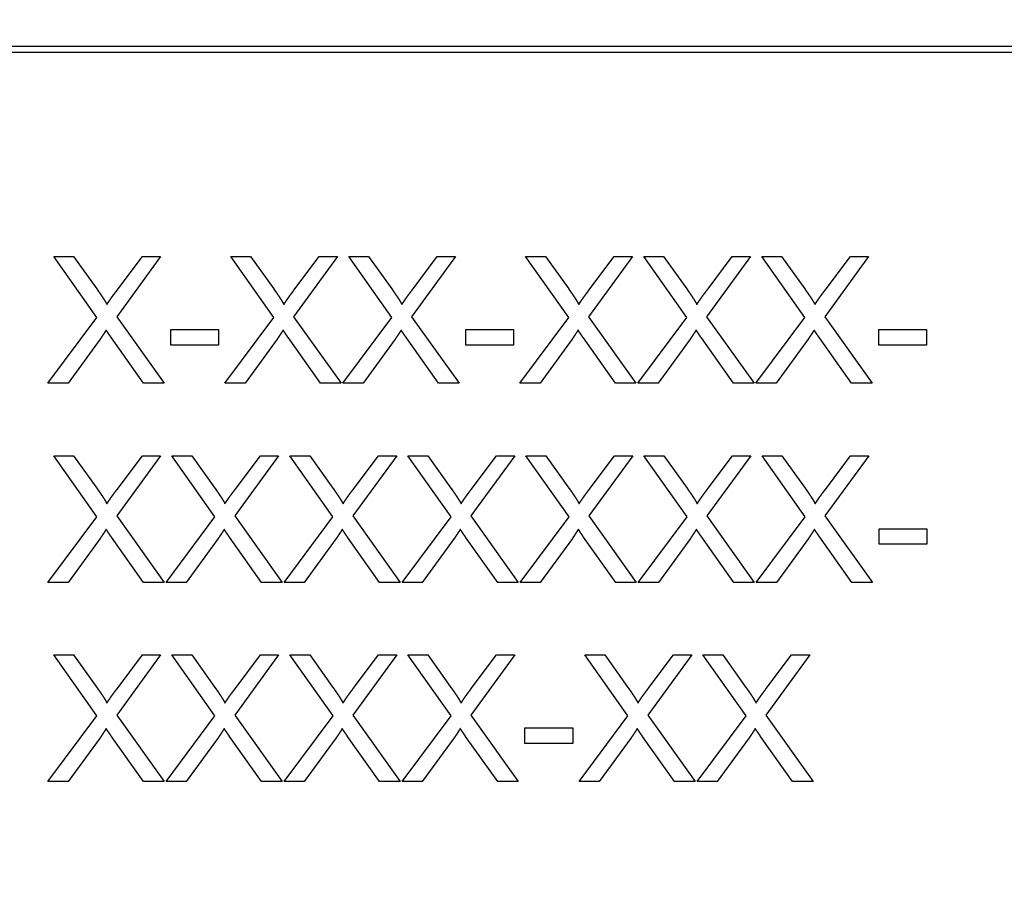
# Model space of a CAD drawing. Units: millimetres. Extents: x 173 to 2322, y 22 to 3027.
# Drawn here: x 738 to 754, y 953 to 967 of the extents above; entities that cross this region are included whole.
import ezdxf

# ---------------------------------------------------------------- set-up
doc = ezdxf.new("R2010")
doc.units = ezdxf.units.MM
doc.header["$LTSCALE"] = 11.111111
doc.linetypes.add('LONG_DASH_DOTTED', pattern=[0.3001, 0.2362, -0.0295, 0.0049, -0.0295])
for name, color, linetype, lineweight in [('Dimensions(Hillmar_metric)', 7, 'Continuous', 13), ('Overlay [based on Phantom Lines(Hillmar_metric)]', 7, 'LONG_DASH_DOTTED', 25), ('Visible Edges(Hillmar_metric)', 7, 'Continuous', 25)]:
    doc.layers.add(name, color=color, linetype=linetype, lineweight=lineweight)
doc.styles.add('Hillmar_metric_Dimensions', font='arial.ttf')
doc.dimstyles.new('DEFAULT-ISO-Method 1b-Hillmar_metric', dxfattribs={"dimscale": 11.111111, "dimtxt": 2, "dimasz": 2.5, "dimexe": 1, "dimexo": 1, "dimgap": 0.25, "dimtad": 1, "dimtih": 1, "dimtoh": 1, "dimrnd": 1e-08, "dimdsep": 46, "dimtxsty": 'Hillmar_metric_Dimensions', "dimcen": 0.09, "dimdle": 8, "dimclrd": 7, "dimclre": 7, "dimclrt": 7, "dimazin": 2, "dimtfac": 0.75, "dimtmove": 0, "dimatfit": 3, "dimfxl": 1, "dimtolj": 1, "dimlwd": 9, "dimlwe": 9, "dimarcsym": 0})

# ---------------------------------------------------------------- blocks, each defined once
blk = doc.blocks.new('*D28')
at = {"layer": 'Defpoints', "color": 0, "linetype": 'Continuous', "transparency": 16777216}
for p in [(867.867, 1112.602), (749.872, 819.805), (867.867, 740.432)]:
    blk.add_point(p, dxfattribs=at)
at = {"layer": 'Dimensions(Hillmar_metric)', "color": 7, "linetype": 'Continuous', "lineweight": 9, "transparency": 16777216}
for p, q in [((867.867, 1101.49), (867.867, 729.32)), ((749.872, 808.694), (749.872, 729.32)), ((777.65, 740.432), (840.089, 740.432))]:
    blk.add_line(p, q, dxfattribs=at)
at = {"layer": 'Dimensions(Hillmar_metric)', "color": 7, "linetype": 'Continuous', "transparency": 16777216}
for points in [[(777.65, 745.061), (777.65, 735.802), (749.872, 740.432)], [(840.089, 745.061), (840.089, 735.802), (867.867, 740.432)]]:
    blk.add_solid(points, dxfattribs=at)
at = {"layer": 'Dimensions(Hillmar_metric)', "color": 7, "linetype": 'Continuous', "lineweight": 13, "transparency": 16777216, "insert": (808.869, 754.555), "char_height": 22.2222, "attachment_point": 5, "style": 'Hillmar_metric_Dimensions'}
blk.add_mtext('\\A1;118', dxfattribs=at)
blk = doc.blocks.new('*D31')
at = {"layer": 'Defpoints', "color": 0, "linetype": 'Continuous', "transparency": 16777216}
for p in [(516.136, 1524.805), (749.856, 1524.805), (749.872, 819.805)]:
    blk.add_point(p, dxfattribs=at)
at = {"layer": 'Dimensions(Hillmar_metric)', "color": 7, "linetype": 'Continuous', "lineweight": 9, "transparency": 16777216}
for p, q in [((738.745, 1524.805), (505.025, 1524.805)), ((516.136, 1497.028), (516.136, 1186.429)), ((516.136, 847.583), (516.136, 1158.181)), ((738.761, 819.805), (505.025, 819.805))]:
    blk.add_line(p, q, dxfattribs=at)
at = {"layer": 'Dimensions(Hillmar_metric)', "color": 7, "linetype": 'Continuous', "transparency": 16777216}
for points in [[(511.506, 1497.028), (520.766, 1497.028), (516.136, 1524.805)], [(511.506, 847.583), (520.766, 847.583), (516.136, 819.805)]]:
    blk.add_solid(points, dxfattribs=at)
at = {"layer": 'Dimensions(Hillmar_metric)', "color": 7, "linetype": 'Continuous', "lineweight": 13, "transparency": 16777216, "insert": (516.136, 1172.305), "char_height": 22.2222, "attachment_point": 5, "style": 'Hillmar_metric_Dimensions'}
blk.add_mtext('\\A1;705', dxfattribs=at)

msp = doc.modelspace()

# ---------------------------------------------------------------- linework, layer by layer
at = {"layer": 'Overlay [based on Phantom Lines(Hillmar_metric)]'}
for p, q in [((736.9707, 966.7035), (773.7707, 966.7043)), ((773.7707, 966.6043), (736.9707, 966.6035)), ((738.5744, 963.3816), (738.8884, 963.3816)), ((739.2558, 962.4182), (738.5744, 963.3816)), ((738.8884, 963.3816), (739.2543, 962.8694)), ((740.2619, 963.3816), (739.5683, 962.4304)), ((739.5744, 962.8496), (739.9738, 963.3816)), ((739.9738, 963.3816), (740.2619, 963.3816)), ((741.3686, 963.3816), (741.6826, 963.3817)), ((742.05, 962.4182), (741.3686, 963.3816)), ((741.6826, 963.3817), (742.0485, 962.8695)), ((743.0561, 963.3817), (742.3625, 962.4304)), ((742.3686, 962.8497), (742.768, 963.3817)), ((742.768, 963.3817), (743.0561, 963.3817)), ((743.9144, 962.4183), (743.2329, 963.3817)), ((743.2329, 963.3817), (743.547, 963.3817)), ((743.547, 963.3817), (743.9128, 962.8695)), ((744.9204, 963.3817), (744.2269, 962.4305)), ((744.2329, 962.8497), (744.6323, 963.3817)), ((744.6323, 963.3817), (744.9204, 963.3817)), ((746.0271, 963.3817), (746.3412, 963.3818)), ((746.7086, 962.4183), (746.0271, 963.3817)), ((746.3412, 963.3818), (746.707, 962.8696)), ((747.7146, 963.3818), (747.0211, 962.4305)), ((747.0272, 962.8498), (747.4265, 963.3818)), ((747.4265, 963.3818), (747.7146, 963.3818)), ((748.5729, 962.4184), (747.8915, 963.3818)), ((747.8915, 963.3818), (748.2055, 963.3818)), ((748.2055, 963.3818), (748.5714, 962.8696)), ((749.579, 963.3818), (748.8854, 962.4306)), ((748.8915, 962.8498), (749.2909, 963.3818)), ((749.2909, 963.3818), (749.579, 963.3818)), ((750.4372, 962.4184), (749.7558, 963.3818)), ((749.7558, 963.3818), (750.0698, 963.3818)), ((750.0698, 963.3818), (750.4357, 962.8696)), ((751.4433, 963.3819), (750.7497, 962.4306)), ((750.7558, 962.8498), (751.1552, 963.3819)), ((751.1552, 963.3819), (751.4433, 963.3819)), ((738.483, 961.3816), (739.2558, 962.4182)), ((739.5683, 962.4304), (740.3168, 961.3816)), ((741.2772, 961.3816), (742.05, 962.4182)), ((742.3625, 962.4304), (743.111, 961.3817)), ((743.1415, 961.3817), (743.9144, 962.4183)), ((744.2269, 962.4305), (744.9754, 961.3817)), ((745.9357, 961.3817), (746.7086, 962.4183)), ((747.0211, 962.4305), (747.7696, 961.3818)), ((747.8001, 961.3818), (748.5729, 962.4184)), ((748.8854, 962.4306), (749.6339, 961.3818)), ((749.6644, 961.3818), (750.4372, 962.4184)), ((750.7497, 962.4306), (751.4982, 961.3819)), ((739.9921, 961.3816), (739.486, 962.095)), ((740.422, 961.9822), (740.422, 962.2292)), ((740.422, 962.2292), (741.1781, 962.2292)), ((741.1781, 962.2292), (741.1781, 961.9823)), ((742.7863, 961.3817), (742.2802, 962.0951)), ((744.6507, 961.3817), (744.1445, 962.0951)), ((745.0805, 961.9823), (745.0805, 962.2293)), ((745.0805, 962.2293), (745.8366, 962.2293)), ((745.8366, 962.2293), (745.8366, 961.9824)), ((747.4449, 961.3818), (746.9388, 962.0952)), ((749.3092, 961.3818), (748.8031, 962.0952)), ((751.1735, 961.3819), (750.6674, 962.0953)), ((751.6034, 961.9825), (751.6034, 962.2294)), ((751.6034, 962.2294), (752.3595, 962.2294)), ((752.3595, 962.2294), (752.3595, 961.9825)), ((739.3077, 962.0752), (738.8016, 961.3816)), ((741.1781, 961.9823), (740.422, 961.9822)), ((742.1019, 962.0753), (741.5958, 961.3817)), ((743.9662, 962.0753), (743.4601, 961.3817)), ((745.8366, 961.9824), (745.0805, 961.9823)), ((746.7604, 962.0754), (746.2543, 961.3818)), ((748.6247, 962.0754), (748.1186, 961.3818)), ((750.4891, 962.0754), (749.983, 961.3818)), ((752.3595, 961.9825), (751.6034, 961.9825)), ((738.8016, 961.3816), (738.483, 961.3816)), ((740.3168, 961.3816), (739.9921, 961.3816)), ((741.5958, 961.3817), (741.2772, 961.3816)), ((743.111, 961.3817), (742.7863, 961.3817)), ((743.4601, 961.3817), (743.1415, 961.3817)), ((744.9754, 961.3817), (744.6507, 961.3817)), ((746.2543, 961.3818), (745.9357, 961.3817)), ((747.7696, 961.3818), (747.4449, 961.3818)), ((748.1186, 961.3818), (747.8001, 961.3818)), ((749.6339, 961.3818), (749.3092, 961.3818)), ((749.983, 961.3818), (749.6644, 961.3818)), ((751.4982, 961.3819), (751.1735, 961.3819)), ((739.2559, 959.2708), (738.5745, 960.2342)), ((738.5745, 960.2342), (738.8885, 960.2342)), ((738.8885, 960.2342), (739.2544, 959.722)), ((740.262, 960.2342), (739.5684, 959.283)), ((739.5745, 959.7022), (739.9739, 960.2342)), ((739.9739, 960.2342), (740.262, 960.2342)), ((741.1202, 959.2708), (740.4388, 960.2342)), ((740.4388, 960.2342), (740.7528, 960.2342)), ((740.7528, 960.2342), (741.1187, 959.722)), ((742.1263, 960.2343), (741.4327, 959.283)), ((741.4388, 959.7022), (741.8382, 960.2343)), ((741.8382, 960.2343), (742.1263, 960.2343)), ((742.9845, 959.2709), (742.3031, 960.2343)), ((742.3031, 960.2343), (742.6171, 960.2343)), ((742.6171, 960.2343), (742.983, 959.7221)), ((743.9906, 960.2343), (743.297, 959.2831)), ((743.3031, 959.7023), (743.7025, 960.2343)), ((743.7025, 960.2343), (743.9906, 960.2343)), ((744.8489, 959.2709), (744.1675, 960.2343)), ((744.1675, 960.2343), (744.4815, 960.2343)), ((744.4815, 960.2343), (744.8473, 959.7221)), ((745.855, 960.2343), (745.1614, 959.2831)), ((745.1675, 959.7023), (745.5668, 960.2343)), ((745.5668, 960.2343), (745.855, 960.2343)), ((746.7132, 959.2709), (746.0318, 960.2343)), ((746.0318, 960.2343), (746.3458, 960.2343)), ((746.3458, 960.2343), (746.7117, 959.7222)), ((747.7193, 960.2344), (747.0257, 959.2831)), ((747.0318, 959.7024), (747.4312, 960.2344)), ((747.4312, 960.2344), (747.7193, 960.2344)), ((748.5775, 959.271), (747.8961, 960.2344)), ((747.8961, 960.2344), (748.2101, 960.2344)), ((748.2101, 960.2344), (748.576, 959.7222)), ((749.5836, 960.2344), (748.89, 959.2832)), ((748.8961, 959.7024), (749.2955, 960.2344)), ((749.2955, 960.2344), (749.5836, 960.2344)), ((750.4419, 959.271), (749.7604, 960.2344)), ((749.7604, 960.2344), (750.0745, 960.2344)), ((750.0745, 960.2344), (750.4403, 959.7222)), ((751.4479, 960.2345), (750.7544, 959.2832)), ((750.7605, 959.7024), (751.1598, 960.2345)), ((751.1598, 960.2345), (751.4479, 960.2345)), ((738.483, 958.2342), (739.2559, 959.2708)), ((739.5684, 959.283), (740.3169, 958.2342)), ((740.3474, 958.2342), (741.1202, 959.2708)), ((741.4327, 959.283), (742.1812, 958.2343)), ((742.2117, 958.2343), (742.9845, 959.2709)), ((743.297, 959.2831), (744.0455, 958.2343)), ((744.076, 958.2343), (744.8489, 959.2709)), ((745.1614, 959.2831), (745.9099, 958.2343)), ((745.9404, 958.2343), (746.7132, 959.2709)), ((747.0257, 959.2831), (747.7742, 958.2344)), ((747.8047, 958.2344), (748.5775, 959.271)), ((748.89, 959.2832), (749.6385, 958.2344)), ((749.669, 958.2344), (750.4419, 959.271)), ((750.7544, 959.2832), (751.5029, 958.2345)), ((751.608, 958.8351), (751.608, 959.082)), ((751.608, 959.082), (752.3641, 959.082)), ((752.3641, 959.082), (752.3641, 958.8351)), ((739.3077, 958.9278), (738.8016, 958.2342)), ((739.9922, 958.2342), (739.4861, 958.9476)), ((741.1721, 958.9278), (740.666, 958.2342)), ((741.8565, 958.2343), (741.3504, 958.9477)), ((743.0364, 958.9279), (742.5303, 958.2343)), ((743.7209, 958.2343), (743.2147, 958.9477)), ((744.9007, 958.9279), (744.3946, 958.2343)), ((745.5852, 958.2343), (745.0791, 958.9477)), ((746.765, 958.928), (746.259, 958.2343)), ((747.4495, 958.2344), (746.9434, 958.9478)), ((748.6294, 958.928), (748.1233, 958.2344)), ((749.3138, 958.2344), (748.8077, 958.9478)), ((750.4937, 958.928), (749.9876, 958.2344)), ((751.1782, 958.2345), (750.6721, 958.9479)), ((752.3641, 958.8351), (751.608, 958.8351)), ((738.8016, 958.2342), (738.483, 958.2342)), ((740.3169, 958.2342), (739.9922, 958.2342)), ((740.666, 958.2342), (740.3474, 958.2342)), ((742.1812, 958.2343), (741.8565, 958.2343)), ((742.5303, 958.2343), (742.2117, 958.2343)), ((744.0455, 958.2343), (743.7209, 958.2343)), ((744.3946, 958.2343), (744.076, 958.2343)), ((745.9099, 958.2343), (745.5852, 958.2343)), ((746.259, 958.2343), (745.9404, 958.2343)), ((747.7742, 958.2344), (747.4495, 958.2344)), ((748.1233, 958.2344), (747.8047, 958.2344)), ((749.6385, 958.2344), (749.3138, 958.2344)), ((749.9876, 958.2344), (749.669, 958.2344)), ((751.5029, 958.2345), (751.1782, 958.2345)), ((739.256, 956.1234), (738.5745, 957.0868)), ((738.5745, 957.0868), (738.8886, 957.0868)), ((738.8886, 957.0868), (739.2544, 956.5746)), ((740.262, 957.0868), (739.5685, 956.1356)), ((739.5745, 956.5548), (739.9739, 957.0868)), ((739.9739, 957.0868), (740.262, 957.0868)), ((741.1203, 956.1234), (740.4389, 957.0868)), ((740.4389, 957.0868), (740.7529, 957.0868)), ((740.7529, 957.0868), (741.1188, 956.5746)), ((742.1264, 957.0869), (741.4328, 956.1356)), ((741.4389, 956.5548), (741.8383, 957.0868)), ((741.8383, 957.0868), (742.1264, 957.0869)), ((742.9846, 956.1235), (742.3032, 957.0869)), ((742.3032, 957.0869), (742.6172, 957.0869)), ((742.6172, 957.0869), (742.9831, 956.5747)), ((743.9907, 957.0869), (743.2971, 956.1357)), ((743.3032, 956.5549), (743.7026, 957.0869)), ((743.7026, 957.0869), (743.9907, 957.0869)), ((744.8489, 956.1235), (744.1675, 957.0869)), ((744.1675, 957.0869), (744.4815, 957.0869)), ((744.4815, 957.0869), (744.8474, 956.5747)), ((745.855, 957.0869), (745.1614, 956.1357)), ((745.1675, 956.5549), (745.5669, 957.0869)), ((745.5669, 957.0869), (745.855, 957.0869)), ((747.6432, 956.1236), (746.9617, 957.087)), ((746.9617, 957.087), (747.2758, 957.087)), ((747.2758, 957.087), (747.6416, 956.5748)), ((748.6492, 957.087), (747.9557, 956.1358)), ((747.9617, 956.555), (748.3611, 957.087)), ((748.3611, 957.087), (748.6492, 957.087)), ((749.5075, 956.1236), (748.8261, 957.087)), ((748.8261, 957.087), (749.1401, 957.087)), ((749.1401, 957.087), (749.5059, 956.5748)), ((750.5136, 957.087), (749.82, 956.1358)), ((749.8261, 956.555), (750.2254, 957.087)), ((750.2254, 957.087), (750.5136, 957.087)), ((738.4831, 955.0868), (739.256, 956.1234)), ((739.5685, 956.1356), (740.317, 955.0868)), ((740.3474, 955.0868), (741.1203, 956.1234)), ((741.4328, 956.1356), (742.1813, 955.0869)), ((742.2118, 955.0869), (742.9846, 956.1235)), ((743.2971, 956.1357), (744.0456, 955.0869)), ((744.0761, 955.0869), (744.8489, 956.1235)), ((745.1614, 956.1357), (745.9099, 955.0869)), ((746.8703, 955.087), (747.6432, 956.1236)), ((747.9557, 956.1358), (748.7041, 955.087)), ((748.7346, 955.087), (749.5075, 956.1236)), ((749.82, 956.1358), (750.5685, 955.087)), ((746.0151, 955.6875), (746.0151, 955.9345)), ((746.0151, 955.9345), (746.7712, 955.9345)), ((746.7712, 955.9345), (746.7712, 955.6876)), ((739.3078, 955.7804), (738.8017, 955.0868)), ((739.9923, 955.0868), (739.4861, 955.8002)), ((741.1721, 955.7804), (740.666, 955.0868)), ((741.8566, 955.0868), (741.3505, 955.8003)), ((743.0365, 955.7805), (742.5304, 955.0869)), ((743.7209, 955.0869), (743.2148, 955.8003)), ((744.9008, 955.7805), (744.3947, 955.0869)), ((745.5852, 955.0869), (745.0791, 955.8003)), ((747.695, 955.7806), (747.1889, 955.087)), ((748.3795, 955.087), (747.8733, 955.8004)), ((749.5593, 955.7806), (749.0532, 955.087)), ((750.2438, 955.087), (749.7377, 955.8004)), ((746.7712, 955.6876), (746.0151, 955.6875)), ((738.8017, 955.0868), (738.4831, 955.0868)), ((740.317, 955.0868), (739.9923, 955.0868)), ((740.666, 955.0868), (740.3474, 955.0868)), ((742.1813, 955.0869), (741.8566, 955.0868)), ((742.5304, 955.0869), (742.2118, 955.0869)), ((744.0456, 955.0869), (743.7209, 955.0869)), ((744.3947, 955.0869), (744.0761, 955.0869)), ((745.9099, 955.0869), (745.5852, 955.0869)), ((747.1889, 955.087), (746.8703, 955.087)), ((748.7041, 955.087), (748.3795, 955.087)), ((749.0532, 955.087), (748.7346, 955.087)), ((750.5685, 955.087), (750.2438, 955.087))]:
    msp.add_line(p, q, dxfattribs=at)
for points in [[(739.2543, 962.8694), (739.3686, 962.7109), (739.4144, 962.624)], [(739.4144, 962.624), (739.4814, 962.7307), (739.5744, 962.8496)], [(742.0485, 962.8695), (742.1628, 962.7109), (742.2086, 962.624)], [(742.2086, 962.624), (742.2756, 962.7308), (742.3686, 962.8497)], [(743.9128, 962.8695), (744.0272, 962.711), (744.0729, 962.6241)], [(744.0729, 962.6241), (744.14, 962.7308), (744.2329, 962.8497)], [(746.707, 962.8696), (746.8214, 962.711), (746.8671, 962.6241)], [(746.8671, 962.6241), (746.9342, 962.7309), (747.0272, 962.8498)], [(748.5714, 962.8696), (748.6857, 962.7111), (748.7314, 962.6242)], [(748.7314, 962.6242), (748.7985, 962.7309), (748.8915, 962.8498)], [(750.4357, 962.8696), (750.55, 962.7111), (750.5958, 962.6242)], [(750.5958, 962.6242), (750.6628, 962.7309), (750.7558, 962.8498)], [(739.4022, 962.2185), (739.3366, 962.1164), (739.3077, 962.0752)], [(739.486, 962.095), (739.4433, 962.156), (739.4022, 962.2185)], [(742.1964, 962.2186), (742.1308, 962.1164), (742.1019, 962.0753)], [(742.2802, 962.0951), (742.2375, 962.1561), (742.1964, 962.2186)], [(744.0607, 962.2186), (743.9952, 962.1165), (743.9662, 962.0753)], [(744.1445, 962.0951), (744.1019, 962.1561), (744.0607, 962.2186)], [(746.8549, 962.2187), (746.7894, 962.1165), (746.7604, 962.0754)], [(746.9388, 962.0952), (746.8961, 962.1562), (746.8549, 962.2187)], [(748.7192, 962.2187), (748.6537, 962.1166), (748.6247, 962.0754)], [(748.8031, 962.0952), (748.7604, 962.1562), (748.7192, 962.2187)], [(750.5836, 962.2187), (750.518, 962.1166), (750.4891, 962.0754)], [(750.6674, 962.0953), (750.6247, 962.1562), (750.5836, 962.2187)], [(739.2544, 959.722), (739.3687, 959.5635), (739.4144, 959.4766)], [(739.4144, 959.4766), (739.4815, 959.5833), (739.5745, 959.7022)], [(741.1187, 959.722), (741.233, 959.5635), (741.2788, 959.4766)], [(741.2788, 959.4766), (741.3458, 959.5833), (741.4388, 959.7022)], [(742.983, 959.7221), (743.0973, 959.5635), (743.1431, 959.4767)], [(743.1431, 959.4767), (743.2102, 959.5834), (743.3031, 959.7023)], [(744.8473, 959.7221), (744.9617, 959.5636), (745.0074, 959.4767)], [(745.0074, 959.4767), (745.0745, 959.5834), (745.1675, 959.7023)], [(746.7117, 959.7222), (746.826, 959.5636), (746.8717, 959.4767)], [(746.8717, 959.4767), (746.9388, 959.5834), (747.0318, 959.7024)], [(748.576, 959.7222), (748.6903, 959.5637), (748.7361, 959.4768)], [(748.7361, 959.4768), (748.8031, 959.5835), (748.8961, 959.7024)], [(750.4403, 959.7222), (750.5547, 959.5637), (750.6004, 959.4768)], [(750.6004, 959.4768), (750.6675, 959.5835), (750.7605, 959.7024)], [(739.4022, 959.0711), (739.3367, 958.969), (739.3077, 958.9278)], [(739.4861, 958.9476), (739.4434, 959.0086), (739.4022, 959.0711)], [(741.2666, 959.0711), (741.201, 958.969), (741.1721, 958.9278)], [(741.3504, 958.9477), (741.3077, 959.0086), (741.2666, 959.0711)], [(743.1309, 959.0712), (743.0653, 958.969), (743.0364, 958.9279)], [(743.2147, 958.9477), (743.1721, 959.0087), (743.1309, 959.0712)], [(744.9952, 959.0712), (744.9297, 958.9691), (744.9007, 958.9279)], [(745.0791, 958.9477), (745.0364, 959.0087), (744.9952, 959.0712)], [(746.8596, 959.0713), (746.794, 958.9691), (746.765, 958.928)], [(746.9434, 958.9478), (746.9007, 959.0088), (746.8596, 959.0713)], [(748.7239, 959.0713), (748.6583, 958.9692), (748.6294, 958.928)], [(748.8077, 958.9478), (748.765, 959.0088), (748.7239, 959.0713)], [(750.5882, 959.0713), (750.5227, 958.9692), (750.4937, 958.928)], [(750.6721, 958.9479), (750.6294, 959.0088), (750.5882, 959.0713)], [(739.2544, 956.5746), (739.3688, 956.4161), (739.4145, 956.3292)], [(739.4145, 956.3292), (739.4816, 956.4359), (739.5745, 956.5548)], [(741.1188, 956.5746), (741.2331, 956.4161), (741.2788, 956.3292)], [(741.2788, 956.3292), (741.3459, 956.4359), (741.4389, 956.5548)], [(742.9831, 956.5747), (743.0974, 956.4161), (743.1431, 956.3293)], [(743.1431, 956.3293), (743.2102, 956.436), (743.3032, 956.5549)], [(744.8474, 956.5747), (744.9617, 956.4162), (745.0075, 956.3293)], [(745.0075, 956.3293), (745.0745, 956.436), (745.1675, 956.5549)], [(747.6416, 956.5748), (747.756, 956.4162), (747.8017, 956.3294)], [(747.8017, 956.3294), (747.8688, 956.4361), (747.9617, 956.555)], [(749.5059, 956.5748), (749.6203, 956.4163), (749.666, 956.3294)], [(749.666, 956.3294), (749.7331, 956.4361), (749.8261, 956.555)], [(739.4023, 955.9237), (739.3368, 955.8215), (739.3078, 955.7804)], [(739.4861, 955.8002), (739.4435, 955.8612), (739.4023, 955.9237)], [(741.2666, 955.9237), (741.2011, 955.8216), (741.1721, 955.7804)], [(741.3505, 955.8003), (741.3078, 955.8612), (741.2666, 955.9237)], [(743.131, 955.9238), (743.0654, 955.8216), (743.0365, 955.7805)], [(743.2148, 955.8003), (743.1721, 955.8613), (743.131, 955.9238)], [(744.9953, 955.9238), (744.9297, 955.8217), (744.9008, 955.7805)], [(745.0791, 955.8003), (745.0365, 955.8613), (744.9953, 955.9238)], [(747.7895, 955.9239), (747.724, 955.8217), (747.695, 955.7806)], [(747.8733, 955.8004), (747.8307, 955.8614), (747.7895, 955.9239)], [(749.6538, 955.9239), (749.5883, 955.8218), (749.5593, 955.7806)], [(749.7377, 955.8004), (749.695, 955.8614), (749.6538, 955.9239)]]:
    msp.add_open_spline(points, degree=2, dxfattribs=at)
at = {"layer": 'Visible Edges(Hillmar_metric)'}
for p, q in [((736.9707, 966.7035), (773.7707, 966.7043)), ((773.7707, 966.6043), (736.9707, 966.6035)), ((738.5744, 963.3816), (738.8884, 963.3816)), ((739.2558, 962.4182), (738.5744, 963.3816)), ((738.8884, 963.3816), (739.2543, 962.8694)), ((740.2619, 963.3816), (739.5683, 962.4304)), ((739.5744, 962.8496), (739.9738, 963.3816)), ((739.9738, 963.3816), (740.2619, 963.3816)), ((741.3686, 963.3816), (741.6826, 963.3817)), ((742.05, 962.4182), (741.3686, 963.3816)), ((741.6826, 963.3817), (742.0485, 962.8695)), ((743.0561, 963.3817), (742.3625, 962.4304)), ((742.3686, 962.8497), (742.768, 963.3817)), ((742.768, 963.3817), (743.0561, 963.3817)), ((743.9144, 962.4183), (743.2329, 963.3817)), ((743.2329, 963.3817), (743.547, 963.3817)), ((743.547, 963.3817), (743.9128, 962.8695)), ((744.9204, 963.3817), (744.2269, 962.4305)), ((744.2329, 962.8497), (744.6323, 963.3817)), ((744.6323, 963.3817), (744.9204, 963.3817)), ((746.0271, 963.3817), (746.3412, 963.3818)), ((746.7086, 962.4183), (746.0271, 963.3817)), ((746.3412, 963.3818), (746.707, 962.8696)), ((747.7146, 963.3818), (747.0211, 962.4305)), ((747.0272, 962.8498), (747.4265, 963.3818)), ((747.4265, 963.3818), (747.7146, 963.3818)), ((748.5729, 962.4184), (747.8915, 963.3818)), ((747.8915, 963.3818), (748.2055, 963.3818)), ((748.2055, 963.3818), (748.5714, 962.8696)), ((749.579, 963.3818), (748.8854, 962.4306)), ((748.8915, 962.8498), (749.2909, 963.3818)), ((749.2909, 963.3818), (749.579, 963.3818)), ((750.4372, 962.4184), (749.7558, 963.3818)), ((749.7558, 963.3818), (750.0698, 963.3818)), ((750.0698, 963.3818), (750.4357, 962.8696)), ((751.4433, 963.3819), (750.7497, 962.4306)), ((750.7558, 962.8498), (751.1552, 963.3819)), ((751.1552, 963.3819), (751.4433, 963.3819)), ((738.483, 961.3816), (739.2558, 962.4182)), ((739.5683, 962.4304), (740.3168, 961.3816)), ((741.2772, 961.3816), (742.05, 962.4182)), ((742.3625, 962.4304), (743.111, 961.3817)), ((743.1415, 961.3817), (743.9144, 962.4183)), ((744.2269, 962.4305), (744.9754, 961.3817)), ((745.9357, 961.3817), (746.7086, 962.4183)), ((747.0211, 962.4305), (747.7696, 961.3818)), ((747.8001, 961.3818), (748.5729, 962.4184)), ((748.8854, 962.4306), (749.6339, 961.3818)), ((749.6644, 961.3818), (750.4372, 962.4184)), ((750.7497, 962.4306), (751.4982, 961.3819)), ((739.9921, 961.3816), (739.486, 962.095)), ((740.422, 961.9822), (740.422, 962.2292)), ((740.422, 962.2292), (741.1781, 962.2292)), ((741.1781, 962.2292), (741.1781, 961.9823)), ((742.7863, 961.3817), (742.2802, 962.0951)), ((744.6507, 961.3817), (744.1445, 962.0951)), ((745.0805, 961.9823), (745.0805, 962.2293)), ((745.0805, 962.2293), (745.8366, 962.2293)), ((745.8366, 962.2293), (745.8366, 961.9824)), ((747.4449, 961.3818), (746.9388, 962.0952)), ((749.3092, 961.3818), (748.8031, 962.0952)), ((751.1735, 961.3819), (750.6674, 962.0953)), ((751.6034, 961.9825), (751.6034, 962.2294)), ((751.6034, 962.2294), (752.3595, 962.2294)), ((752.3595, 962.2294), (752.3595, 961.9825)), ((739.3077, 962.0752), (738.8016, 961.3816)), ((741.1781, 961.9823), (740.422, 961.9822)), ((742.1019, 962.0753), (741.5958, 961.3817)), ((743.9662, 962.0753), (743.4601, 961.3817)), ((745.8366, 961.9824), (745.0805, 961.9823)), ((746.7604, 962.0754), (746.2543, 961.3818)), ((748.6247, 962.0754), (748.1186, 961.3818)), ((750.4891, 962.0754), (749.983, 961.3818)), ((752.3595, 961.9825), (751.6034, 961.9825)), ((738.8016, 961.3816), (738.483, 961.3816)), ((740.3168, 961.3816), (739.9921, 961.3816)), ((741.5958, 961.3817), (741.2772, 961.3816)), ((743.111, 961.3817), (742.7863, 961.3817)), ((743.4601, 961.3817), (743.1415, 961.3817)), ((744.9754, 961.3817), (744.6507, 961.3817)), ((746.2543, 961.3818), (745.9357, 961.3817)), ((747.7696, 961.3818), (747.4449, 961.3818)), ((748.1186, 961.3818), (747.8001, 961.3818)), ((749.6339, 961.3818), (749.3092, 961.3818)), ((749.983, 961.3818), (749.6644, 961.3818)), ((751.4982, 961.3819), (751.1735, 961.3819)), ((739.2559, 959.2708), (738.5745, 960.2342)), ((738.5745, 960.2342), (738.8885, 960.2342)), ((738.8885, 960.2342), (739.2544, 959.722)), ((740.262, 960.2342), (739.5684, 959.283)), ((739.5745, 959.7022), (739.9739, 960.2342)), ((739.9739, 960.2342), (740.262, 960.2342)), ((741.1202, 959.2708), (740.4388, 960.2342)), ((740.4388, 960.2342), (740.7528, 960.2342)), ((740.7528, 960.2342), (741.1187, 959.722)), ((742.1263, 960.2343), (741.4327, 959.283)), ((741.4388, 959.7022), (741.8382, 960.2343)), ((741.8382, 960.2343), (742.1263, 960.2343)), ((742.9845, 959.2709), (742.3031, 960.2343)), ((742.3031, 960.2343), (742.6171, 960.2343)), ((742.6171, 960.2343), (742.983, 959.7221)), ((743.9906, 960.2343), (743.297, 959.2831)), ((743.3031, 959.7023), (743.7025, 960.2343)), ((743.7025, 960.2343), (743.9906, 960.2343)), ((744.8489, 959.2709), (744.1675, 960.2343)), ((744.1675, 960.2343), (744.4815, 960.2343)), ((744.4815, 960.2343), (744.8473, 959.7221)), ((745.855, 960.2343), (745.1614, 959.2831)), ((745.1675, 959.7023), (745.5668, 960.2343)), ((745.5668, 960.2343), (745.855, 960.2343)), ((746.7132, 959.2709), (746.0318, 960.2343)), ((746.0318, 960.2343), (746.3458, 960.2343)), ((746.3458, 960.2343), (746.7117, 959.7222)), ((747.7193, 960.2344), (747.0257, 959.2831)), ((747.0318, 959.7024), (747.4312, 960.2344)), ((747.4312, 960.2344), (747.7193, 960.2344)), ((748.5775, 959.271), (747.8961, 960.2344)), ((747.8961, 960.2344), (748.2101, 960.2344)), ((748.2101, 960.2344), (748.576, 959.7222)), ((749.5836, 960.2344), (748.89, 959.2832)), ((748.8961, 959.7024), (749.2955, 960.2344)), ((749.2955, 960.2344), (749.5836, 960.2344)), ((750.4419, 959.271), (749.7604, 960.2344)), ((749.7604, 960.2344), (750.0745, 960.2344)), ((750.0745, 960.2344), (750.4403, 959.7222)), ((751.4479, 960.2345), (750.7544, 959.2832)), ((750.7605, 959.7024), (751.1598, 960.2345)), ((751.1598, 960.2345), (751.4479, 960.2345)), ((738.483, 958.2342), (739.2559, 959.2708)), ((739.5684, 959.283), (740.3169, 958.2342)), ((740.3474, 958.2342), (741.1202, 959.2708)), ((741.4327, 959.283), (742.1812, 958.2343)), ((742.2117, 958.2343), (742.9845, 959.2709)), ((743.297, 959.2831), (744.0455, 958.2343)), ((744.076, 958.2343), (744.8489, 959.2709)), ((745.1614, 959.2831), (745.9099, 958.2343)), ((745.9404, 958.2343), (746.7132, 959.2709)), ((747.0257, 959.2831), (747.7742, 958.2344)), ((747.8047, 958.2344), (748.5775, 959.271)), ((748.89, 959.2832), (749.6385, 958.2344)), ((749.669, 958.2344), (750.4419, 959.271)), ((750.7544, 959.2832), (751.5029, 958.2345)), ((751.608, 958.8351), (751.608, 959.082)), ((751.608, 959.082), (752.3641, 959.082)), ((752.3641, 959.082), (752.3641, 958.8351)), ((739.3077, 958.9278), (738.8016, 958.2342)), ((739.9922, 958.2342), (739.4861, 958.9476)), ((741.1721, 958.9278), (740.666, 958.2342)), ((741.8565, 958.2343), (741.3504, 958.9477)), ((743.0364, 958.9279), (742.5303, 958.2343)), ((743.7209, 958.2343), (743.2147, 958.9477)), ((744.9007, 958.9279), (744.3946, 958.2343)), ((745.5852, 958.2343), (745.0791, 958.9477)), ((746.765, 958.928), (746.259, 958.2343)), ((747.4495, 958.2344), (746.9434, 958.9478)), ((748.6294, 958.928), (748.1233, 958.2344)), ((749.3138, 958.2344), (748.8077, 958.9478)), ((750.4937, 958.928), (749.9876, 958.2344)), ((751.1782, 958.2345), (750.6721, 958.9479)), ((752.3641, 958.8351), (751.608, 958.8351)), ((738.8016, 958.2342), (738.483, 958.2342)), ((740.3169, 958.2342), (739.9922, 958.2342)), ((740.666, 958.2342), (740.3474, 958.2342)), ((742.1812, 958.2343), (741.8565, 958.2343)), ((742.5303, 958.2343), (742.2117, 958.2343)), ((744.0455, 958.2343), (743.7209, 958.2343)), ((744.3946, 958.2343), (744.076, 958.2343)), ((745.9099, 958.2343), (745.5852, 958.2343)), ((746.259, 958.2343), (745.9404, 958.2343)), ((747.7742, 958.2344), (747.4495, 958.2344)), ((748.1233, 958.2344), (747.8047, 958.2344)), ((749.6385, 958.2344), (749.3138, 958.2344)), ((749.9876, 958.2344), (749.669, 958.2344)), ((751.5029, 958.2345), (751.1782, 958.2345)), ((739.256, 956.1234), (738.5745, 957.0868)), ((738.5745, 957.0868), (738.8886, 957.0868)), ((738.8886, 957.0868), (739.2544, 956.5746)), ((740.262, 957.0868), (739.5685, 956.1356)), ((739.5745, 956.5548), (739.9739, 957.0868)), ((739.9739, 957.0868), (740.262, 957.0868)), ((741.1203, 956.1234), (740.4389, 957.0868)), ((740.4389, 957.0868), (740.7529, 957.0868)), ((740.7529, 957.0868), (741.1188, 956.5746)), ((742.1264, 957.0869), (741.4328, 956.1356)), ((741.4389, 956.5548), (741.8383, 957.0868)), ((741.8383, 957.0868), (742.1264, 957.0869)), ((742.9846, 956.1235), (742.3032, 957.0869)), ((742.3032, 957.0869), (742.6172, 957.0869)), ((742.6172, 957.0869), (742.9831, 956.5747)), ((743.9907, 957.0869), (743.2971, 956.1357)), ((743.3032, 956.5549), (743.7026, 957.0869)), ((743.7026, 957.0869), (743.9907, 957.0869)), ((744.8489, 956.1235), (744.1675, 957.0869)), ((744.1675, 957.0869), (744.4815, 957.0869)), ((744.4815, 957.0869), (744.8474, 956.5747)), ((745.855, 957.0869), (745.1614, 956.1357)), ((745.1675, 956.5549), (745.5669, 957.0869)), ((745.5669, 957.0869), (745.855, 957.0869)), ((747.6432, 956.1236), (746.9617, 957.087)), ((746.9617, 957.087), (747.2758, 957.087)), ((747.2758, 957.087), (747.6416, 956.5748)), ((748.6492, 957.087), (747.9557, 956.1358)), ((747.9617, 956.555), (748.3611, 957.087)), ((748.3611, 957.087), (748.6492, 957.087)), ((749.5075, 956.1236), (748.8261, 957.087)), ((748.8261, 957.087), (749.1401, 957.087)), ((749.1401, 957.087), (749.5059, 956.5748)), ((750.5136, 957.087), (749.82, 956.1358)), ((749.8261, 956.555), (750.2254, 957.087)), ((750.2254, 957.087), (750.5136, 957.087)), ((738.4831, 955.0868), (739.256, 956.1234)), ((739.5685, 956.1356), (740.317, 955.0868)), ((740.3474, 955.0868), (741.1203, 956.1234)), ((741.4328, 956.1356), (742.1813, 955.0869)), ((742.2118, 955.0869), (742.9846, 956.1235)), ((743.2971, 956.1357), (744.0456, 955.0869)), ((744.0761, 955.0869), (744.8489, 956.1235)), ((745.1614, 956.1357), (745.9099, 955.0869)), ((746.8703, 955.087), (747.6432, 956.1236)), ((747.9557, 956.1358), (748.7041, 955.087)), ((748.7346, 955.087), (749.5075, 956.1236)), ((749.82, 956.1358), (750.5685, 955.087)), ((746.0151, 955.6875), (746.0151, 955.9345)), ((746.0151, 955.9345), (746.7712, 955.9345)), ((746.7712, 955.9345), (746.7712, 955.6876)), ((739.3078, 955.7804), (738.8017, 955.0868)), ((739.9923, 955.0868), (739.4861, 955.8002)), ((741.1721, 955.7804), (740.666, 955.0868)), ((741.8566, 955.0868), (741.3505, 955.8003)), ((743.0365, 955.7805), (742.5304, 955.0869)), ((743.7209, 955.0869), (743.2148, 955.8003)), ((744.9008, 955.7805), (744.3947, 955.0869)), ((745.5852, 955.0869), (745.0791, 955.8003)), ((747.695, 955.7806), (747.1889, 955.087)), ((748.3795, 955.087), (747.8733, 955.8004)), ((749.5593, 955.7806), (749.0532, 955.087)), ((750.2438, 955.087), (749.7377, 955.8004)), ((746.7712, 955.6876), (746.0151, 955.6875)), ((738.8017, 955.0868), (738.4831, 955.0868)), ((740.317, 955.0868), (739.9923, 955.0868)), ((740.666, 955.0868), (740.3474, 955.0868)), ((742.1813, 955.0869), (741.8566, 955.0868)), ((742.5304, 955.0869), (742.2118, 955.0869)), ((744.0456, 955.0869), (743.7209, 955.0869)), ((744.3947, 955.0869), (744.0761, 955.0869)), ((745.9099, 955.0869), (745.5852, 955.0869)), ((747.1889, 955.087), (746.8703, 955.087)), ((748.7041, 955.087), (748.3795, 955.087)), ((749.0532, 955.087), (748.7346, 955.087)), ((750.5685, 955.087), (750.2438, 955.087))]:
    msp.add_line(p, q, dxfattribs=at)
for points in [[(739.2543, 962.8694), (739.3686, 962.7109), (739.4144, 962.624)], [(739.4144, 962.624), (739.4814, 962.7307), (739.5744, 962.8496)], [(742.0485, 962.8695), (742.1628, 962.7109), (742.2086, 962.624)], [(742.2086, 962.624), (742.2756, 962.7308), (742.3686, 962.8497)], [(743.9128, 962.8695), (744.0272, 962.711), (744.0729, 962.6241)], [(744.0729, 962.6241), (744.14, 962.7308), (744.2329, 962.8497)], [(746.707, 962.8696), (746.8214, 962.711), (746.8671, 962.6241)], [(746.8671, 962.6241), (746.9342, 962.7309), (747.0272, 962.8498)], [(748.5714, 962.8696), (748.6857, 962.7111), (748.7314, 962.6242)], [(748.7314, 962.6242), (748.7985, 962.7309), (748.8915, 962.8498)], [(750.4357, 962.8696), (750.55, 962.7111), (750.5958, 962.6242)], [(750.5958, 962.6242), (750.6628, 962.7309), (750.7558, 962.8498)], [(739.4022, 962.2185), (739.3366, 962.1164), (739.3077, 962.0752)], [(739.486, 962.095), (739.4433, 962.156), (739.4022, 962.2185)], [(742.1964, 962.2186), (742.1308, 962.1164), (742.1019, 962.0753)], [(742.2802, 962.0951), (742.2375, 962.1561), (742.1964, 962.2186)], [(744.0607, 962.2186), (743.9952, 962.1165), (743.9662, 962.0753)], [(744.1445, 962.0951), (744.1019, 962.1561), (744.0607, 962.2186)], [(746.8549, 962.2187), (746.7894, 962.1165), (746.7604, 962.0754)], [(746.9388, 962.0952), (746.8961, 962.1562), (746.8549, 962.2187)], [(748.7192, 962.2187), (748.6537, 962.1166), (748.6247, 962.0754)], [(748.8031, 962.0952), (748.7604, 962.1562), (748.7192, 962.2187)], [(750.5836, 962.2187), (750.518, 962.1166), (750.4891, 962.0754)], [(750.6674, 962.0953), (750.6247, 962.1562), (750.5836, 962.2187)], [(739.2544, 959.722), (739.3687, 959.5635), (739.4144, 959.4766)], [(739.4144, 959.4766), (739.4815, 959.5833), (739.5745, 959.7022)], [(741.1187, 959.722), (741.233, 959.5635), (741.2788, 959.4766)], [(741.2788, 959.4766), (741.3458, 959.5833), (741.4388, 959.7022)], [(742.983, 959.7221), (743.0973, 959.5635), (743.1431, 959.4767)], [(743.1431, 959.4767), (743.2102, 959.5834), (743.3031, 959.7023)], [(744.8473, 959.7221), (744.9617, 959.5636), (745.0074, 959.4767)], [(745.0074, 959.4767), (745.0745, 959.5834), (745.1675, 959.7023)], [(746.7117, 959.7222), (746.826, 959.5636), (746.8717, 959.4767)], [(746.8717, 959.4767), (746.9388, 959.5834), (747.0318, 959.7024)], [(748.576, 959.7222), (748.6903, 959.5637), (748.7361, 959.4768)], [(748.7361, 959.4768), (748.8031, 959.5835), (748.8961, 959.7024)], [(750.4403, 959.7222), (750.5547, 959.5637), (750.6004, 959.4768)], [(750.6004, 959.4768), (750.6675, 959.5835), (750.7605, 959.7024)], [(739.4022, 959.0711), (739.3367, 958.969), (739.3077, 958.9278)], [(739.4861, 958.9476), (739.4434, 959.0086), (739.4022, 959.0711)], [(741.2666, 959.0711), (741.201, 958.969), (741.1721, 958.9278)], [(741.3504, 958.9477), (741.3077, 959.0086), (741.2666, 959.0711)], [(743.1309, 959.0712), (743.0653, 958.969), (743.0364, 958.9279)], [(743.2147, 958.9477), (743.1721, 959.0087), (743.1309, 959.0712)], [(744.9952, 959.0712), (744.9297, 958.9691), (744.9007, 958.9279)], [(745.0791, 958.9477), (745.0364, 959.0087), (744.9952, 959.0712)], [(746.8596, 959.0713), (746.794, 958.9691), (746.765, 958.928)], [(746.9434, 958.9478), (746.9007, 959.0088), (746.8596, 959.0713)], [(748.7239, 959.0713), (748.6583, 958.9692), (748.6294, 958.928)], [(748.8077, 958.9478), (748.765, 959.0088), (748.7239, 959.0713)], [(750.5882, 959.0713), (750.5227, 958.9692), (750.4937, 958.928)], [(750.6721, 958.9479), (750.6294, 959.0088), (750.5882, 959.0713)], [(739.2544, 956.5746), (739.3688, 956.4161), (739.4145, 956.3292)], [(739.4145, 956.3292), (739.4816, 956.4359), (739.5745, 956.5548)], [(741.1188, 956.5746), (741.2331, 956.4161), (741.2788, 956.3292)], [(741.2788, 956.3292), (741.3459, 956.4359), (741.4389, 956.5548)], [(742.9831, 956.5747), (743.0974, 956.4161), (743.1431, 956.3293)], [(743.1431, 956.3293), (743.2102, 956.436), (743.3032, 956.5549)], [(744.8474, 956.5747), (744.9617, 956.4162), (745.0075, 956.3293)], [(745.0075, 956.3293), (745.0745, 956.436), (745.1675, 956.5549)], [(747.6416, 956.5748), (747.756, 956.4162), (747.8017, 956.3294)], [(747.8017, 956.3294), (747.8688, 956.4361), (747.9617, 956.555)], [(749.5059, 956.5748), (749.6203, 956.4163), (749.666, 956.3294)], [(749.666, 956.3294), (749.7331, 956.4361), (749.8261, 956.555)], [(739.4023, 955.9237), (739.3368, 955.8215), (739.3078, 955.7804)], [(739.4861, 955.8002), (739.4435, 955.8612), (739.4023, 955.9237)], [(741.2666, 955.9237), (741.2011, 955.8216), (741.1721, 955.7804)], [(741.3505, 955.8003), (741.3078, 955.8612), (741.2666, 955.9237)], [(743.131, 955.9238), (743.0654, 955.8216), (743.0365, 955.7805)], [(743.2148, 955.8003), (743.1721, 955.8613), (743.131, 955.9238)], [(744.9953, 955.9238), (744.9297, 955.8217), (744.9008, 955.7805)], [(745.0791, 955.8003), (745.0365, 955.8613), (744.9953, 955.9238)], [(747.7895, 955.9239), (747.724, 955.8217), (747.695, 955.7806)], [(747.8733, 955.8004), (747.8307, 955.8614), (747.7895, 955.9239)], [(749.6538, 955.9239), (749.5883, 955.8218), (749.5593, 955.7806)], [(749.7377, 955.8004), (749.695, 955.8614), (749.6538, 955.9239)]]:
    msp.add_open_spline(points, degree=2, dxfattribs=at)

# ---------------------------------------------------------------- dimensions: what is measured, and where the dimension line sits
at = {"layer": 'Dimensions(Hillmar_metric)', "color": 7, "linetype": 'Continuous', "lineweight": 13}
for base, p2, angle, override, picture, middle in [((516.1359, 1524.8053), (749.8559, 1524.8053), 90, {"dimgap": 0.25, "dimdec": 2, "dimtol": 0, "dimlim": 0, "dimtp": 0, "dimtm": 0, "dimtdec": 2, "dimtofl": 0, "dimatfit": 1}, '*D31', (516.1359, 1172.3053)), ((867.8671, 740.4315), (867.8671, 1112.6016), 180, {"dimgap": 0.25, "dimtih": 0, "dimtoh": 0, "dimdec": 2, "dimtol": 0, "dimlim": 0, "dimtp": 0, "dimtm": 0, "dimtdec": 2, "dimtofl": 0, "dimatfit": 1}, '*D28', (808.8694, 740.4315))]:
    dim = msp.add_linear_dim(base=base, p1=(749.8718, 819.8053), p2=p2, angle=angle, dimstyle='DEFAULT-ISO-Method 1b-Hillmar_metric', override=override, dxfattribs=at)
    dim.commit()
    dim.dimension.update_dxf_attribs({"geometry": picture, "text_midpoint": middle, "dimtype": 160})

doc.saveas('drawing.dxf')
